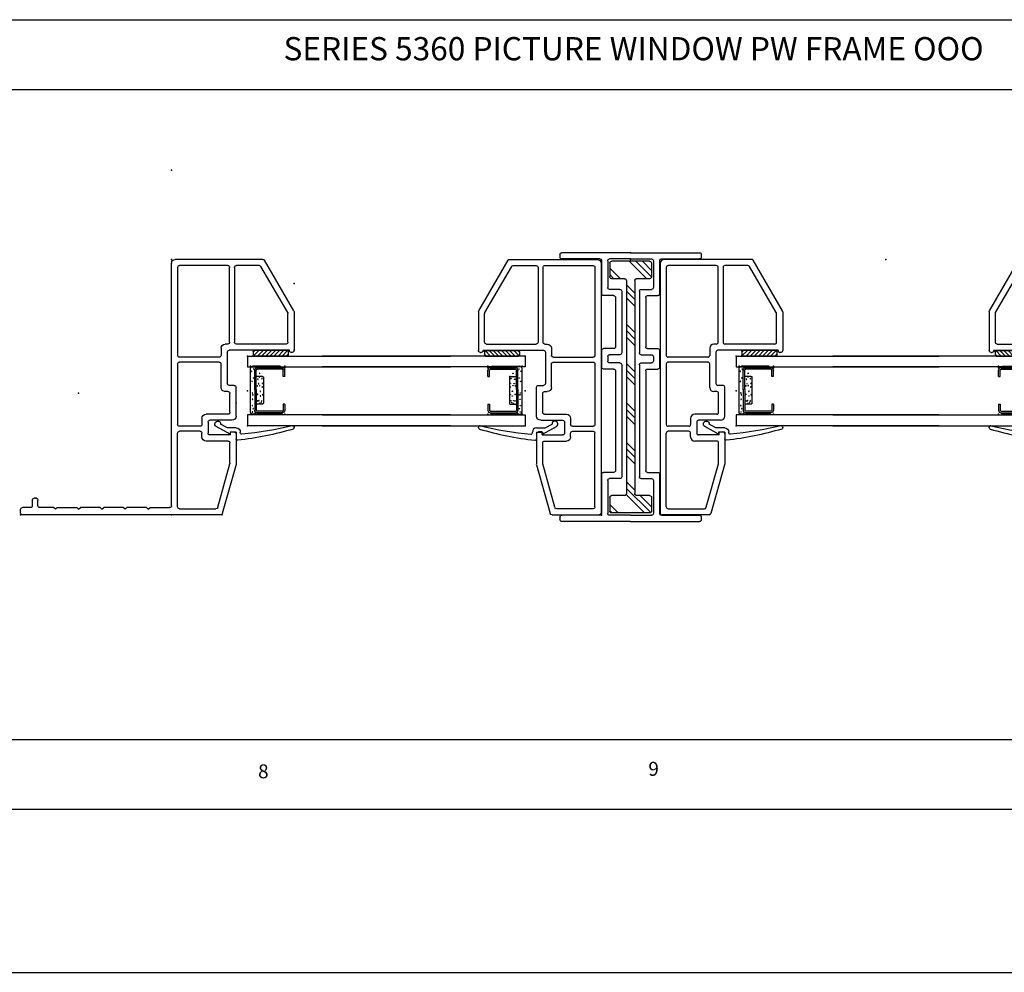
# Model space of a CAD drawing. Extents: x -10.7 to 13.6, y -5.1 to 5.5.
# Drawn here: x -5.4 to 5.2, y -5.1 to 5.2 of the extents above; entities that cross this region are included whole.
import ezdxf

# ---------------------------------------------------------------- set-up
doc = ezdxf.new("R2010")
doc.units = 0
doc.header["$MEASUREMENT"] = 0
doc.linetypes.add('C_SOLID_L', pattern=[0])
doc.linetypes.add('C_SOLID_M', pattern=[0])
doc.layers.get('0').update_dxf_attribs({"color": 32, "linetype": 'C_SOLID_M'})
doc.layers.add('DITTOS', color=7, linetype='C_SOLID_M')
doc.layers.add('MO_001_VIEW_PV', color=7, linetype='C_SOLID_M')
doc.styles.get("Standard").update_dxf_attribs({"font": 'monotxt', "height": 0.164063})

# ---------------------------------------------------------------- blocks, each defined once
blk = doc.blocks.new('D_0009_')
at = {"linetype": 'CONTINUOUS'}
for p, q in [((-2.847, 0.761), (-2.874, 0.761)), ((-0.02, 0.761), (-0.047, 0.761)), ((-2.894, 0), (-2.894, 0.741)), ((-2.827, 0.333), (-2.827, 0.741)), ((-0.067, 0.333), (-0.067, 0.741)), ((0, 0), (0, 0.741)), ((-2.827, 0), (-2.827, 0.225)), ((-2.385, 0.312), (-2.807, 0.312)), ((-2.452, 0.245), (-2.807, 0.245)), ((-2.432, 0.115), (-2.432, 0.225)), ((-2.365, 0.183), (-2.365, 0.292)), ((-1.253, 0.183), (-1.253, 0.292)), ((-1.052, 0.312), (-1.233, 0.312)), ((-1.186, 0.115), (-1.186, 0.225)), ((-1.119, 0.245), (-1.166, 0.245)), ((-1.099, 0.115), (-1.099, 0.225)), ((-1.032, 0.183), (-1.032, 0.292)), ((-0.462, 0.183), (-0.462, 0.292)), ((-0.087, 0.312), (-0.442, 0.312)), ((-0.395, 0.115), (-0.395, 0.225)), ((-0.087, 0.245), (-0.375, 0.245)), ((-0.067, 0), (-0.067, 0.225)), ((-1.273, 0.163), (-2.345, 0.163)), ((-0.482, 0.163), (-1.012, 0.163)), ((-2.894, 0), (-2.894, -0.742)), ((-2.827, 0), (-2.827, -0.226)), ((-1.206, 0.095), (-2.412, 0.095)), ((-0.415, 0.095), (-1.079, 0.095)), ((-0.067, 0), (-0.067, -0.226)), ((0, 0), (0, -0.742)), ((-1.206, -0.096), (-2.412, -0.096)), ((-0.415, -0.096), (-1.079, -0.096)), ((-2.432, -0.116), (-2.432, -0.226)), ((-2.365, -0.183), (-2.365, -0.292)), ((-1.273, -0.163), (-2.345, -0.163)), ((-1.253, -0.183), (-1.253, -0.292)), ((-1.186, -0.116), (-1.186, -0.226)), ((-1.099, -0.116), (-1.099, -0.226)), ((-1.032, -0.183), (-1.032, -0.292)), ((-0.482, -0.163), (-1.012, -0.163)), ((-0.462, -0.183), (-0.462, -0.292)), ((-0.395, -0.116), (-0.395, -0.226)), ((-2.452, -0.246), (-2.807, -0.246)), ((-2.385, -0.312), (-2.807, -0.312)), ((-1.052, -0.312), (-1.233, -0.312)), ((-1.119, -0.246), (-1.166, -0.246)), ((-0.087, -0.312), (-0.442, -0.312)), ((-0.087, -0.246), (-0.375, -0.246)), ((-2.827, -0.333), (-2.827, -0.742)), ((-0.067, -0.333), (-0.067, -0.742)), ((-2.847, -0.762), (-2.874, -0.762)), ((-0.02, -0.762), (-0.047, -0.762))]:
    blk.add_line(p, q, dxfattribs=at)
for centre, start, end in [((-2.874, 0.741), 90, 180), ((-2.847, 0.741), 0, 90), ((-0.047, 0.741), 90, 180), ((-0.02, 0.741), 360, 90), ((-2.807, 0.333), 180, 270), ((-0.087, 0.333), 270, 0), ((-2.807, 0.225), 90, 180), ((-2.452, 0.225), 360, 90), ((-2.385, 0.292), 360, 90), ((-1.233, 0.292), 90, 180), ((-1.166, 0.225), 90, 180), ((-1.119, 0.225), 0, 90), ((-1.052, 0.292), 0, 90), ((-0.442, 0.292), 90, 180), ((-0.375, 0.225), 90, 180), ((-0.087, 0.225), 0, 90), ((-2.412, 0.115), 180, 270), ((-2.345, 0.183), 180, 270), ((-1.273, 0.183), 270, 0), ((-1.206, 0.115), 270, 0), ((-1.079, 0.115), 180, 270), ((-1.012, 0.183), 180, 270), ((-0.482, 0.183), 270, 0), ((-0.415, 0.115), 270, 0), ((-2.412, -0.116), 90, 180), ((-1.206, -0.116), 0, 90), ((-1.079, -0.116), 90, 180), ((-0.415, -0.116), 0, 90), ((-2.345, -0.183), 90, 180), ((-1.273, -0.183), 0, 90), ((-1.012, -0.183), 90, 180), ((-0.482, -0.183), 0, 90), ((-2.807, -0.226), 180, 270), ((-2.807, -0.333), 90, 180), ((-2.452, -0.226), 270, 0), ((-2.385, -0.292), 270, 0), ((-1.233, -0.292), 180, 270), ((-1.166, -0.226), 180, 270), ((-1.119, -0.226), 270, 360), ((-1.052, -0.292), 270, 360), ((-0.442, -0.292), 180, 270), ((-0.375, -0.226), 180, 270), ((-0.087, -0.226), 270, 360), ((-0.087, -0.333), 0, 90), ((-2.874, -0.742), 180, 270), ((-2.847, -0.742), 270, 360), ((-0.047, -0.742), 180, 270), ((-0.02, -0.742), 270, 0)]:
    blk.add_arc(centre, 0.02, start, end, dxfattribs=at)
blk.add_point((0, 0), dxfattribs=at).dxf.unprotected_set("ltscale", 0)
blk = doc.blocks.new('*X15')
at = {"color": 160, "linetype": 'CONTINUOUS'}
for p, q in [((0.091, 0.537), (0.213, 0.416)), ((2.567, 0.537), (2.735, 0.369)), ((2.637, 0.537), (2.735, 0.439)), ((0.025, 0.462), (0.226, 0.261)), ((0.033, 0.525), (0.29, 0.267)), ((2.547, 0.486), (2.735, 0.298)), ((0.271, 0.357), (0.361, 0.267)), ((0.554, 0.357), (0.644, 0.267)), ((0.625, 0.357), (0.715, 0.267)), ((0.695, 0.357), (0.785, 0.267)), ((0.978, 0.357), (1.068, 0.267)), ((1.049, 0.357), (1.139, 0.267)), ((1.12, 0.357), (1.21, 0.267)), ((1.403, 0.357), (1.493, 0.267)), ((1.473, 0.357), (1.563, 0.267)), ((1.544, 0.357), (1.634, 0.267)), ((1.827, 0.357), (1.917, 0.267)), ((1.898, 0.357), (1.988, 0.267)), ((1.968, 0.357), (2.058, 0.267)), ((2.251, 0.357), (2.341, 0.267)), ((2.322, 0.357), (2.412, 0.267)), ((2.392, 0.357), (2.482, 0.267)), ((0.025, 0.179), (0.117, 0.087)), ((0.025, 0.109), (0.046, 0.087)), ((2.547, 0.203), (2.662, 0.087)), ((2.547, 0.132), (2.592, 0.087))]:
    blk.add_line(p, q, dxfattribs=at).dxf.unprotected_set("ltscale", 0)
blk = doc.blocks.new('D_0010_')
at = {"color": 160, "linetype": 'CONTINUOUS'}
for p, q in [((0.193, 0.537), (0.045, 0.537)), ((2.715, 0.537), (2.567, 0.537)), ((0.025, 0.517), (0.025, 0.108)), ((0.213, 0.517), (0.213, 0.377)), ((2.547, 0.517), (2.547, 0.377)), ((2.735, 0.517), (2.735, 0.108)), ((2.527, 0.358), (0.233, 0.358)), ((0.213, 0.247), (0.213, 0.108)), ((2.527, 0.268), (0.233, 0.268)), ((2.547, 0.247), (2.547, 0.108)), ((0.193, 0.087), (0.045, 0.087)), ((2.715, 0.087), (2.567, 0.087))]:
    blk.add_line(p, q, dxfattribs=at)
for centre, start, end in [((0.045, 0.517), 90, 180), ((0.193, 0.517), 0, 90), ((2.567, 0.517), 90, 180), ((2.715, 0.517), 0, 90), ((0.233, 0.377), 180, 270), ((2.527, 0.377), 270, 360), ((0.233, 0.247), 90, 180), ((2.527, 0.247), 0, 90), ((0.045, 0.108), 180, 270), ((0.193, 0.108), 270, 0), ((2.567, 0.108), 180, 270), ((2.715, 0.108), 270, 360)]:
    blk.add_arc(centre, 0.02, start, end, dxfattribs=at)
at = {"linetype": 'CONTINUOUS'}
blk.add_point((0, 0), dxfattribs=at).dxf.unprotected_set("ltscale", 0)
at = {"color": 160, "linetype": 'CONTINUOUS'}
blk.add_blockref('*X15', (0, 0), dxfattribs=at).dxf.unprotected_set("ltscale", 0)
blk = doc.blocks.new('D_0011_')
at = {"color": 3, "linetype": 'CONTINUOUS'}
for p, q in [((-0.045, 0), (-2.73, 0)), ((-2.75, -0.528), (-2.75, -0.02)), ((-2.684, -0.086), (-2.684, -0.478)), ((-2.664, -0.066), (-1.87, -0.066)), ((-1.85, -0.308), (-1.85, -0.086)), ((-1.797, -0.308), (-1.797, -0.086)), ((-1.126, -0.066), (-1.777, -0.066)), ((-1.106, -0.514), (-1.106, -0.086)), ((-1.053, -0.514), (-1.053, -0.086)), ((-0.086, -0.066), (-1.033, -0.066)), ((-0.066, -0.605), (-0.066, -0.086)), ((0, -0.984), (0, -0.045)), ((-1.956, -0.609), (-1.956, -0.373)), ((-1.911, -0.328), (-1.87, -0.328)), ((-1.89, -0.635), (-1.89, -0.414)), ((-1.752, -0.394), (-1.87, -0.394)), ((-1.732, -0.328), (-1.777, -0.328)), ((-1.711, -0.328), (-1.732, -0.328)), ((-1.732, -0.65), (-1.732, -0.414)), ((-1.666, -0.609), (-1.666, -0.373)), ((-2.669, -0.497), (-2.201, -0.628)), ((-2.21, -0.694), (-2.735, -0.547)), ((-2.195, -0.629), (-1.976, -0.629)), ((-1.89, -0.635), (-1.857, -0.635)), ((-1.857, -0.635), (-1.857, -0.675)), ((-1.646, -0.629), (-1.443, -0.629)), ((-1.423, -0.609), (-1.423, -0.579)), ((-1.378, -0.534), (-1.126, -0.534)), ((-1.357, -0.675), (-1.357, -0.62)), ((-0.998, -0.6), (-1.337, -0.6)), ((-0.957, -0.534), (-1.033, -0.534)), ((-0.978, -1.22), (-0.978, -0.62)), ((-0.912, -0.605), (-0.912, -0.579)), ((-0.892, -0.625), (-0.086, -0.625)), ((-1.877, -0.695), (-2.204, -0.695)), ((-1.687, -0.695), (-1.377, -0.695)), ((-0.912, -1.234), (-0.912, -0.698)), ((-0.086, -0.678), (-0.892, -0.678)), ((-0.066, -0.946), (-0.066, -0.698)), ((-0.573, -1.251), (-0.076, -0.963)), ((-0.555, -1.317), (-0.01, -1.001)), ((-0.982, -1.27), (-0.978, -1.27)), ((-0.978, -1.27), (-0.978, -1.22)), ((-0.892, -1.254), (-0.583, -1.254)), ((-1.002, -1.3), (-1.002, -1.29)), ((-0.565, -1.32), (-0.982, -1.32))]:
    blk.add_line(p, q, dxfattribs=at)
for centre, radius, start, end in [((-2.73, -0.02), 0.02, 90, 180), ((-2.664, -0.086), 0.02, 90, 180), ((-1.87, -0.086), 0.02, 0, 90), ((-1.777, -0.086), 0.02, 90, 180), ((-1.126, -0.086), 0.02, 0, 90), ((-1.033, -0.086), 0.02, 90, 180), ((-0.086, -0.086), 0.02, 0, 90), ((-0.045, -0.045), 0.045, 0, 90), ((-1.87, -0.308), 0.02, 270, 360), ((-1.777, -0.308), 0.02, 180, 270), ((-1.911, -0.373), 0.045, 90, 180), ((-1.87, -0.414), 0.02, 90, 180), ((-1.752, -0.414), 0.02, 0, 90), ((-1.711, -0.373), 0.045, 0, 90), ((-2.73, -0.528), 0.02, 180, 254.3933), ((-2.664, -0.478), 0.02, 180, 254.3935), ((-1.126, -0.514), 0.02, 270, 360), ((-1.033, -0.514), 0.02, 180, 270), ((-2.195, -0.609), 0.02, 254.3933, 270), ((-1.976, -0.609), 0.02, 270, 0), ((-1.646, -0.609), 0.02, 180, 270), ((-1.443, -0.609), 0.02, 270, 0), ((-1.378, -0.579), 0.045, 90, 180), ((-1.337, -0.62), 0.02, 90, 180), ((-0.998, -0.62), 0.02, 0, 90), ((-0.957, -0.579), 0.045, 0, 90), ((-0.892, -0.605), 0.02, 180, 270), ((-0.086, -0.605), 0.02, 270, 0), ((-2.204, -0.675), 0.02, 254.3933, 270), ((-1.877, -0.675), 0.02, 270, 0), ((-1.687, -0.65), 0.045, 180, 270), ((-1.377, -0.675), 0.02, 270, 360), ((-0.892, -0.698), 0.02, 90, 180), ((-0.086, -0.698), 0.02, 0, 90), ((-0.086, -0.946), 0.02, 300.1097, 0), ((-0.02, -0.984), 0.02, 300.1097, 0), ((-0.982, -1.29), 0.02, 90, 180), ((-0.892, -1.234), 0.02, 180, 270), ((-0.583, -1.234), 0.02, 270, 300.1095), ((-0.982, -1.3), 0.02, 180, 270), ((-0.565, -1.3), 0.02, 270, 300.1095)]:
    blk.add_arc(centre, radius, start, end, dxfattribs=at)
at = {"linetype": 'CONTINUOUS'}
for p in [(0, 0), (-1.04, -0.82)]:
    blk.add_point(p, dxfattribs=at).dxf.unprotected_set("ltscale", 0)
blk = doc.blocks.new('D_0004_')
at = {"color": 9, "linetype": 'CONTINUOUS'}
for p, q in [((-0.25, 0.35), (-0.25, 0.056)), ((0.265, 0.35), (0.265, 0.056)), ((-0.142, 0.16), (-0.142, 0.093)), ((0.147, 0.169), (-0.132, 0.169)), ((0.157, 0.16), (0.157, 0.093)), ((-0.225, 0.031), (0.24, 0.031))]:
    blk.add_line(p, q, dxfattribs=at)
at = {"color": 6, "linetype": 'CONTINUOUS'}
for p, q in [((-0.235, 0.374), (-0.235, 0.102)), ((-0.218, 0.373), (-0.218, 0.374)), ((-0.218, 0.374), (-0.218, 0.102)), ((-0.142, 0.4), (-0.209, 0.4)), ((-0.142, 0.383), (-0.209, 0.383)), ((-0.142, 0.4), (-0.142, 0.383)), ((0.157, 0.4), (0.224, 0.4)), ((0.157, 0.4), (0.157, 0.383)), ((0.157, 0.383), (0.224, 0.383)), ((0.233, 0.373), (0.233, 0.374)), ((0.233, 0.373), (0.233, 0.102)), ((0.25, 0.374), (0.25, 0.102)), ((0.014, 0.093), (-0.209, 0.093)), ((0.014, 0.076), (-0.209, 0.076)), ((0.014, 0.093), (0.224, 0.093)), ((0.014, 0.076), (0.224, 0.076))]:
    blk.add_line(p, q, dxfattribs=at)
at = {"color": 9, "linetype": 'CONTINUOUS'}
for centre in [(-0.24, 0.349), (0.254, 0.35), (-0.245, 0.252), (0.263, 0.244), (-0.242, 0.142), (-0.135, 0.127), (-0.126, 0.145), (-0.107, 0.151), (-0.107, 0.109), (-0.105, 0.122), (-0.054, 0.138), (-0.041, 0.16), (-0.038, 0.106), (-0.003, 0.136), (0.043, 0.157), (0.054, 0.104), (0.056, 0.129), (0.078, 0.117), (0.081, 0.158), (0.126, 0.11), (0.133, 0.153), (0.15, 0.127), (0.188, 0.129), (0.256, 0.131), (-0.243, 0.081), (-0.227, 0.052), (-0.191, 0.06), (-0.158, 0.05), (-0.09, 0.053), (-0.042, 0.056), (-0.023, 0.05), (0.102, 0.046), (0.139, 0.061), (0.212, 0.043), (0.236, 0.065), (0.258, 0.082)]:
    blk.add_circle(centre, 0.0028, dxfattribs=at)
for centre, radius, start, end in [((-0.225, 0.35), 0.025, 113.5782, 180), ((0.24, 0.35), 0.025, 0, 66.4218), ((-0.132, 0.16), 0.00933, 90, 180), ((0.147, 0.16), 0.00933, 0, 90), ((-0.225, 0.056), 0.025, 180, 270), ((0.24, 0.056), 0.025, 270, 0)]:
    blk.add_arc(centre, radius, start, end, dxfattribs=at)
at = {"color": 6, "linetype": 'CONTINUOUS'}
for centre, radius, start, end in [((-0.209, 0.374), 0.0261, 90, 180), ((-0.209, 0.374), 0.00933, 90, 180), ((0.224, 0.374), 0.0261, 0, 90), ((0.224, 0.374), 0.00933, 0, 90), ((-0.209, 0.102), 0.0261, 180, 270), ((-0.209, 0.102), 0.00933, 180, 270), ((0.224, 0.102), 0.0261, 270, 0), ((0.224, 0.102), 0.00933, 270, 0)]:
    blk.add_arc(centre, radius, start, end, dxfattribs=at)
at = {"linetype": 'CONTINUOUS'}
for p in [(-0.25, 0.4), (0.25, 0.4), (0.265, 0.4), (-0.25, 0.031), (0.014, 0.076), (0.224, 0.076), (0.265, 0.031)]:
    blk.add_point(p, dxfattribs=at).dxf.unprotected_set("ltscale", 0)
blk = doc.blocks.new('*X13')
at = {"color": 20, "linetype": 'CONTINUOUS'}
for p, q in [((0.021, 0.436), (0, 0.415)), ((0.058, 0.429), (0, 0.371)), ((0.06, 0.387), (0, 0.327)), ((0.06, 0.343), (0, 0.283)), ((0.06, 0.299), (0, 0.239)), ((0.06, 0.255), (0, 0.194)), ((0.06, 0.211), (0, 0.15)), ((0.06, 0.166), (0, 0.106)), ((0.06, 0.122), (0.004, 0.066)), ((0.06, 0.078), (0.042, 0.059))]:
    blk.add_line(p, q, dxfattribs=at).dxf.unprotected_set("ltscale", 0)
blk = doc.blocks.new('D_0003_FXDDGGLASS')
at = {"color": 20, "linetype": 'CONTINUOUS'}
for p, q in [((-0.752, 2.184), (-0.752, 0)), ((-0.634, 2.184), (-0.634, 0)), ((-0.118, 0), (-0.118, 2.184)), ((0, 0), (0, 2.184)), ((0, 0.426), (0, 0.069)), ((0.05, 0.436), (0.01, 0.436)), ((0.06, 0.426), (0.06, 0.069)), ((0, 0), (-0.118, 0)), ((0.05, 0.059), (0.01, 0.059)), ((-0.634, 0), (-0.752, 0))]:
    blk.add_line(p, q, dxfattribs=at)
at = {"color": 3, "linetype": 'CONTINUOUS'}
for p, q in [((-0.772, 0.501), (-0.767, 0.501)), ((-0.826, -0.079), (-0.819, -0.079)), ((-0.819, -0.124), (-0.892, -0.124)), ((-0.819, -0.189), (-0.841, -0.189)), ((-0.841, -0.189), (-0.759, -0.339)), ((-0.819, -0.124), (-0.819, -0.189)), ((-0.774, -0.124), (-0.774, -0.218)), ((-0.774, -0.218), (-0.734, -0.291))]:
    blk.add_line(p, q, dxfattribs=at)
for centre, radius, start, end in [((2.411, -0.465), 3.337, 163.3491, 173.8332), ((2.806, -0.378), 3.661, 166.3927, 175.0473), ((-0.772, 0.486), 0.015, 90, 163.3491), ((-0.767, 0.486), 0.015, 346.3927, 89.9985), ((-0.826, -0.064), 0.015, 175.0473, 270), ((-0.819, -0.124), 0.045, 0.0002, 89.9994), ((-0.892, -0.109), 0.015, 173.8332, 269.9931), ((-0.732, -0.322), 0.0315, 212.0472, 93.1856)]:
    blk.add_arc(centre, radius, start, end, dxfattribs=at)
at = {"color": 20, "linetype": 'CONTINUOUS'}
for centre, start, end in [((0.01, 0.426), 89.9967, 180.0005), ((0.05, 0.426), 359.9985, 90.0024), ((0.01, 0.069), 179.9975, 270.0014), ((0.05, 0.069), 269.9976, 0.0015)]:
    blk.add_arc(centre, 0.01, start, end, dxfattribs=at)
at = {"linetype": 'CONTINUOUS'}
for p in [(-0.752, 0), (-0.376, 0), (0, 0)]:
    blk.add_point(p, dxfattribs=at).dxf.unprotected_set("ltscale", 0)
at = {"color": 20, "linetype": 'CONTINUOUS'}
blk.add_blockref('*X13', (0, 0), dxfattribs=at).dxf.unprotected_set("ltscale", 0)
at = {"layer": 'DITTOS', "linetype": 'CONTINUOUS'}
blk.add_blockref('D_0004_', (-0.376, 0), dxfattribs=at).dxf.unprotected_set("ltscale", 0)
blk = doc.blocks.new('D_0012_')
at = {"linetype": 'CONTINUOUS'}
for p in [(-0.318, 0), (-0.318, 0), (0, 0), (0.318, 0), (0.318, 0), (-1.137, -1.04), (1.137, -1.04)]:
    blk.add_point(p, dxfattribs=at).dxf.unprotected_set("ltscale", 0)
at = {"layer": 'DITTOS', "linetype": 'CONTINUOUS', "xscale": -1, "rotation": 269.9999999999998}
for name, p in [('D_0011_', (-0.318, 0)), ('D_0009_', (0, 0.072)), ('D_0010_', (-0.312, -2.755)), ('D_0003_FXDDGGLASS', (1.137, -1.04))]:
    blk.add_blockref(name, p, dxfattribs=at).dxf.unprotected_set("ltscale", 0)
at = {"layer": 'DITTOS', "linetype": 'CONTINUOUS'}
for name, p, rotation in [('D_0011_', (0.318, 0), 90.00000000000001), ('D_0003_FXDDGGLASS', (-1.137, -1.04), 90)]:
    blk.add_blockref(name, p, dxfattribs=dict(at, rotation=rotation)).dxf.unprotected_set("ltscale", 0)
blk = doc.blocks.new('D_0006_')
at = {"color": 3, "linetype": 'CONTINUOUS'}
for p, q in [((-0.962, 1.3), (-0.962, 1.29)), ((-0.525, 1.32), (-0.942, 1.32)), ((-0.515, 1.317), (0.03, 1.001)), ((-0.942, 1.27), (-0.938, 1.27)), ((-0.938, 1.27), (-0.938, 0.62)), ((-0.872, 1.234), (-0.872, 0.698)), ((-0.852, 1.254), (-0.543, 1.254)), ((-0.533, 1.251), (-0.036, 0.963)), ((0.04, 0.984), (0.04, 0.04)), ((-0.026, 0.946), (-0.026, 0.698)), ((-2.167, 0.695), (-2.695, 0.547)), ((-1.842, 0.695), (-2.167, 0.695)), ((-1.817, 0.635), (-1.817, 0.67)), ((-1.692, 0.65), (-1.692, 0.414)), ((-1.647, 0.695), (-1.337, 0.695)), ((-1.317, 0.675), (-1.317, 0.62)), ((-0.046, 0.678), (-0.852, 0.678)), ((-2.629, 0.497), (-2.161, 0.628)), ((-2.155, 0.629), (-1.936, 0.629)), ((-1.916, 0.609), (-1.916, 0.373)), ((-1.85, 0.635), (-1.817, 0.635)), ((-1.85, 0.635), (-1.85, 0.414)), ((-1.626, 0.609), (-1.626, 0.373)), ((-1.606, 0.629), (-1.403, 0.629)), ((-1.383, 0.609), (-1.383, 0.579)), ((-1.338, 0.534), (-1.086, 0.534)), ((-0.958, 0.6), (-1.297, 0.6)), ((-0.917, 0.534), (-0.993, 0.534)), ((-0.872, 0.605), (-0.872, 0.579)), ((-0.852, 0.625), (-0.046, 0.625)), ((-0.026, 0.605), (-0.026, 0.086)), ((-2.71, 0.528), (-2.71, 0)), ((-2.644, 0.086), (-2.644, 0.478)), ((-1.066, 0.514), (-1.066, 0.386)), ((-1.013, 0.514), (-1.013, 0.386)), ((-1.871, 0.328), (-1.83, 0.328)), ((-1.712, 0.394), (-1.83, 0.394)), ((-1.692, 0.328), (-1.737, 0.328)), ((-1.671, 0.328), (-1.692, 0.328)), ((-1.066, 0.386), (-1.066, 0.086)), ((-1.013, 0.386), (-1.013, 0.086)), ((-1.81, 0.308), (-1.81, 0.086)), ((-1.757, 0.308), (-1.757, 0.086)), ((-2.624, 0.066), (-1.83, 0.066)), ((-2.612, 0), (0, 0)), ((-1.086, 0.066), (-1.737, 0.066)), ((-0.046, 0.066), (-0.993, 0.066)), ((-2.71, 0), (-2.71, -1.605)), ((-2.632, -0.23), (-2.632, -0.02)), ((-2.65, -0.25), (-2.632, -0.23)), ((-2.65, -0.25), (-2.632, -0.27)), ((-2.632, -0.27), (-2.632, -0.48)), ((-2.65, -0.5), (-2.632, -0.48)), ((-2.65, -0.5), (-2.632, -0.52)), ((-2.632, -0.52), (-2.632, -0.73)), ((-2.65, -0.75), (-2.632, -0.73)), ((-2.65, -0.75), (-2.632, -0.77)), ((-2.632, -0.77), (-2.632, -0.98)), ((-2.65, -1), (-2.632, -0.98)), ((-2.65, -1), (-2.632, -1.02)), ((-2.632, -1.23), (-2.632, -1.02)), ((-2.65, -1.25), (-2.632, -1.23)), ((-2.65, -1.25), (-2.632, -1.27)), ((-2.632, -1.27), (-2.632, -1.418)), ((-2.612, -1.438), (-2.552, -1.438)), ((-2.632, -1.52), (-2.632, -1.605)), ((-2.552, -1.5), (-2.612, -1.5)), ((-2.69, -1.625), (-2.652, -1.625))]:
    blk.add_line(p, q, dxfattribs=at)
at = {"linetype": 'CONTINUOUS'}
blk.add_line((-2.532, -1.458), (-2.532, -1.48), dxfattribs=at)
at = {"color": 3, "linetype": 'CONTINUOUS'}
for centre, radius, start, end in [((-0.942, 1.3), 0.02, 89.985, 180.0081), ((-0.942, 1.29), 0.02, 179.9939, 270.0038), ((-0.525, 1.3), 0.02, 59.9091, 89.9867), ((-0.852, 1.234), 0.02, 90.0037, 179.9949), ((-0.543, 1.234), 0.02, 59.891, 89.9997), ((-0.046, 0.946), 0.02, 359.9869, 59.8976), ((0.02, 0.984), 0.02, 0.0044, 59.8896), ((-1.842, 0.67), 0.025, 0.0113, 89.9882), ((-1.647, 0.65), 0.045, 90.0042, 179.9968), ((-1.337, 0.675), 0.02, 359.9948, 89.9993), ((-0.852, 0.698), 0.02, 180.0125, 269.9917), ((-0.046, 0.698), 0.02, 269.9961, 0.0071), ((-2.155, 0.609), 0.02, 89.9901, 105.6117), ((-1.936, 0.609), 0.02, 359.9985, 90.0024), ((-1.606, 0.609), 0.02, 89.9998, 180.0042), ((-1.403, 0.609), 0.02, 359.9948, 90.0047), ((-1.338, 0.579), 0.045, 179.9971, 269.998), ((-1.297, 0.62), 0.02, 180.0051, 269.9963), ((-1.086, 0.514), 0.02, 0.0041, 89.9954), ((-0.993, 0.514), 0.02, 90.0037, 179.9949), ((-0.958, 0.62), 0.02, 270.0007, 0.0052), ((-0.917, 0.579), 0.045, 270.0006, 359.9998), ((-0.852, 0.605), 0.02, 90.0037, 179.9949), ((-0.046, 0.605), 0.02, 359.9855, 90.0086), ((-2.624, 0.478), 0.02, 105.6086, 179.9952), ((-1.871, 0.373), 0.045, 180.0053, 269.9962), ((-1.83, 0.414), 0.02, 180.0051, 269.9963), ((-1.83, 0.308), 0.02, 0.0041, 89.9954), ((-1.737, 0.308), 0.02, 89.9943, 180.0042), ((-1.712, 0.414), 0.02, 270.0007, 0.0052), ((-1.671, 0.373), 0.045, 270.001, 359.9995), ((-2.624, 0.086), 0.02, 179.9985, 269.9964), ((-1.83, 0.086), 0.02, 270.0046, 359.9959), ((-1.737, 0.086), 0.02, 179.9939, 270.0038), ((-1.086, 0.086), 0.02, 270.0046, 359.9959), ((-0.993, 0.086), 0.02, 180.0051, 269.9963), ((-0.046, 0.086), 0.02, 269.9914, 0.0145), ((0, 0.04), 0.04, 269.9999, 359.9951), ((-2.612, -0.02), 0.02, 90.0004, 179.9982), ((-2.612, -1.418), 0.02, 179.9975, 269.9987), ((-2.552, -1.458), 0.02, 359.9985, 89.9996), ((-2.552, -1.48), 0.02, 269.9992, 0.0026), ((-2.612, -1.52), 0.02, 89.9982, 180.0017), ((-2.69, -1.605), 0.02, 179.9964, 269.9999), ((-2.652, -1.605), 0.02, 270.0011, 359.998)]:
    blk.add_arc(centre, radius, start, end, dxfattribs=at)
at = {"linetype": 'CONTINUOUS'}
blk.add_arc((-2.69, 0.528), 0.02, 105.6067, 180, dxfattribs=at)
for p in [(-0.938, 1.32), (-1, 0.82), (-1.505, 0.695), (-2.71, 0.543), (0.04, 0), (0.04, 0), (1, 0), (-2.532, -1.458), (-2.71, -1.625)]:
    blk.add_point(p, dxfattribs=at).dxf.unprotected_set("ltscale", 0)
blk = doc.blocks.new('D_0007_')
at = {"linetype": 'CONTINUOUS'}
for p in [(-1.441, 1), (-2.75, 0), (-2.75, 0), (-0.04, 0), (0, 0), (0.96, 0), (-1.545, -0.695), (-1.04, -0.82), (-0.978, -1.32), (-0.258, -1.32)]:
    blk.add_point(p, dxfattribs=at).dxf.unprotected_set("ltscale", 0)
at = {"layer": 'DITTOS', "linetype": 'CONTINUOUS', "xscale": -1, "rotation": 179.9999999999998}
for name, p in [('D_0006_', (-0.04, 0)), ('D_0003_FXDDGGLASS', (-1.04, -0.82))]:
    blk.add_blockref(name, p, dxfattribs=at).dxf.unprotected_set("ltscale", 0)
blk = doc.blocks.new('D_0008_')
at = {"linetype": 'CONTINUOUS'}
for p in [(-7.694, 0.96), (-2.75, 0.072), (-2.75, 0.072), (-2.75, 0), (0, 0), (-7.694, 0), (-7.694, -0.04), (-6.374, -0.258), (-6.374, -0.258), (-6.374, -0.258), (-6.874, -1.04), (-6.374, -0.978), (-8.694, -1.441), (-6.999, -1.545), (-7.694, -2.75), (-7.694, -2.75)]:
    blk.add_point(p, dxfattribs=at).dxf.unprotected_set("ltscale", 0)
at = {"layer": 'DITTOS', "linetype": 'CONTINUOUS', "rotation": 90}
blk.add_blockref('D_0007_', (-7.694, 0), dxfattribs=at).dxf.unprotected_set("ltscale", 0)
at = {"layer": 'DITTOS', "linetype": 'CONTINUOUS'}
for p in [(-2.75, 0), (2.75, 0)]:
    blk.add_blockref('D_0012_', p, dxfattribs=at).dxf.unprotected_set("ltscale", 0)

msp = doc.modelspace()

# ---------------------------------------------------------------- linework, layer by layer
at = {"layer": 'MO_001_VIEW_PV', "linetype": 'CONTINUOUS'}
for p, q in [((-7.963, 5.203), (13.643, 5.203)), ((-10.672, 4.453), (13.643, 4.453)), ((-5.775, -2.547), (13.643, -2.547)), ((-5.775, -3.297), (13.643, -3.297)), ((-10.672, -5.052), (13.643, -5.052))]:
    msp.add_line(p, q, dxfattribs=at)

# ---------------------------------------------------------------- block references
at = {"layer": 'DITTOS', "linetype": 'CONTINUOUS'}
msp.add_blockref('D_0008_', (3.973, 2.623), dxfattribs=at).dxf.unprotected_set("ltscale", 0)

# ---------------------------------------------------------------- texts
at = {"layer": 'MO_001_VIEW_PV', "linetype": 'C_SOLID_L', "attachment_point": 7}
for s, insert, char_height in [('SERIES 5360 PICTURE WINDOW PW FRAME OOO', (-2.515, 4.688), 0.25), ('8', (-2.789, -3.01), 0.15), ('9', (1.414, -2.983), 0.15)]:
    msp.add_mtext(s, dxfattribs=dict(at, insert=insert, char_height=char_height)).dxf.unprotected_set("ltscale", 0)

doc.saveas('drawing.dxf')
